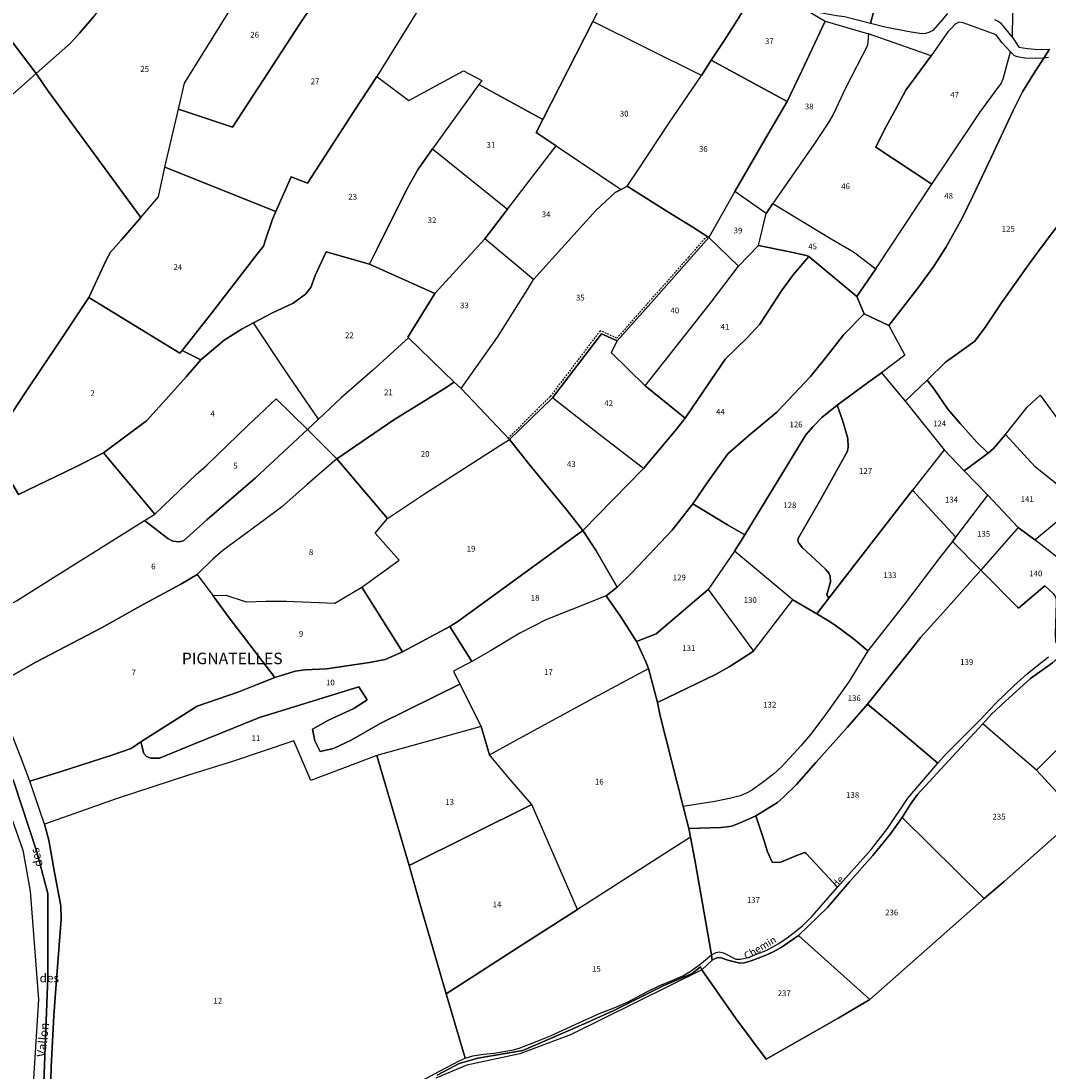
# Model space of a CAD drawing. Units: metres. Extents: x 1030542 to 1040825, y 6335779 to 6352073.
# Drawn here: x 1035553 to 1035910, y 6337614 to 6337978 of the extents above; entities that cross this region are included whole.
import ezdxf
from ezdxf.enums import TextEntityAlignment as Align

# ---------------------------------------------------------------- set-up
doc = ezdxf.new("R2010")
doc.units = ezdxf.units.M
doc.linetypes.add('TOPO1', pattern=[1, 0.6, -0.4])
for name, color, linetype in [('ig_cad_detail_lineaire', 252, 'TOPO1'), ('ig_cad_divers_texte', 8, 'CONTINUOUS'), ('ig_cad_hydro', 140, 'CONTINUOUS'), ('ig_cad_lieudit', 7, 'ByLayer'), ('ig_cad_lieudit_texte', 210, 'CONTINUOUS'), ('ig_cad_nom_voie', 8, 'CONTINUOUS'), ('ig_cad_parcel', 3, 'CONTINUOUS'), ('ig_cad_parcel_num', 3, 'CONTINUOUS')]:
    doc.layers.add(name, color=color, linetype=linetype)
doc.styles.add('Times New Roman', font='times.ttf')

msp = doc.modelspace()

# ---------------------------------------------------------------- linework, layer by layer
at = {"layer": 'ig_cad_detail_lineaire'}
msp.add_lwpolyline([(1035791.28, 6337903.84), (1035784.9, 6337896.57), (1035760.06, 6337868.5), (1035754.22, 6337871.05), (1035736.91, 6337848.22), (1035733.25, 6337844.69), (1035722.38, 6337833.77)], dxfattribs=at)
at = {"layer": 'ig_cad_hydro'}
for points in [[(1035530.09, 6337935.04), (1035558.58, 6337960.27), (1035542.22, 6337981.75)], [(1035542.22, 6337981.75), (1035558.58, 6337960.27), (1035565.56, 6337966.35), (1035570.55, 6337970.75), (1035573.6, 6337974.29), (1035578.47, 6337979.87)], [(1035561.34, 6337610.32), (1035562.69, 6337646.84), (1035562.72, 6337675.86), (1035558.82, 6337690.39), (1035550.76, 6337714.97), (1035540.03, 6337738.56), (1035516.68, 6337784.72), (1035495.87, 6337814.56), (1035470.46, 6337849.81), (1035462.37, 6337861.81), (1035451.88, 6337880.26), (1035422.69, 6337869.52), (1035297.62, 6337866.71), (1035208.5, 6337845.89), (1035164.15, 6337856.15), (1035151.24, 6337864), (1035092.36, 6337906.36), (1034996.03, 6337977.18)], [(1035563.52, 6337602.53), (1035563.85, 6337615.75), (1035564.7, 6337633.43), (1035565.48, 6337642.98), (1035566.23, 6337653.41), (1035567.24, 6337666.93), (1035567.2, 6337671.58), (1035565, 6337683.21), (1035562.97, 6337694.38), (1035561.51, 6337699.94), (1035556.4, 6337714.83), (1035553.42, 6337722.81), (1035549.73, 6337732.28)], [(1035550.76, 6337714.97), (1035558.82, 6337690.39), (1035562.72, 6337675.86), (1035562.69, 6337646.84), (1035561.34, 6337610.32)], [(1035550.14, 6337701.83), (1035554.05, 6337690.91), (1035556.52, 6337676.68), (1035559.48, 6337639.07), (1035556.69, 6337595.25)]]:
    msp.add_lwpolyline(points, dxfattribs=at)
at = {"layer": 'ig_cad_lieudit'}
for points in [[(1035697.71, 6337612.87), (1035705.32, 6337616.94), (1035711.86, 6337618.83), (1035727.41, 6337621.42), (1035746.64, 6337629.8), (1035758.75, 6337635.21), (1035776.14, 6337643.85), (1035786.12, 6337648.11), (1035789.09, 6337650.45), (1035789.57, 6337649.46), (1035793.06, 6337652.72), (1035792.85, 6337654.6), (1035787.12, 6337687.56), (1035785.64, 6337695.44), (1035785.01, 6337698.46), (1035783.01, 6337706.1), (1035775.07, 6337737.45), (1035774.08, 6337742.12), (1035771, 6337753.95), (1035770.13, 6337756.25), (1035766.82, 6337763.28), (1035761.37, 6337771.86), (1035756.34, 6337779.1), (1035760.16, 6337782.07), (1035752.73, 6337794.9), (1035748.21, 6337801.81), (1035742.85, 6337808.74), (1035729.97, 6337824.36), (1035722.81, 6337833.32), (1035706.02, 6337851.04), (1035703.64, 6337853.22), (1035687.72, 6337868.57), (1035687.55, 6337868.87), (1035696.88, 6337883.92), (1035674.24, 6337894.19), (1035659.21, 6337898.41), (1035655.45, 6337890.18), (1035653.94, 6337886.04), (1035652.05, 6337883.76), (1035647.79, 6337880.65), (1035640.63, 6337877.25), (1035634.06, 6337873.74), (1035630.1, 6337871.73), (1035623.82, 6337867.76), (1035615.78, 6337860.93), (1035609.25, 6337864.23), (1035608.5, 6337863.29), (1035597.13, 6337870.16), (1035576.84, 6337882.58), (1035582.88, 6337895.55), (1035584.36, 6337898.33), (1035588.05, 6337902.46), (1035594.94, 6337910.32), (1035562.58, 6337954.44), (1035558.58, 6337960.27), (1035542.22, 6337981.75)], [(1035542.22, 6337981.75), (1035558.58, 6337960.27), (1035562.58, 6337954.44), (1035594.94, 6337910.32), (1035588.05, 6337902.46), (1035584.36, 6337898.33), (1035582.88, 6337895.55), (1035576.84, 6337882.58), (1035597.13, 6337870.16), (1035608.5, 6337863.29), (1035609.25, 6337864.23), (1035615.78, 6337860.93), (1035623.82, 6337867.76), (1035630.1, 6337871.73), (1035634.06, 6337873.74), (1035640.63, 6337877.25), (1035647.79, 6337880.65), (1035652.05, 6337883.76), (1035653.94, 6337886.04), (1035655.45, 6337890.18), (1035659.21, 6337898.41), (1035674.24, 6337894.19), (1035696.88, 6337883.92), (1035687.55, 6337868.87), (1035687.72, 6337868.57), (1035703.64, 6337853.22), (1035706.02, 6337851.04), (1035722.81, 6337833.32), (1035729.97, 6337824.36), (1035742.85, 6337808.74), (1035748.21, 6337801.81), (1035752.73, 6337794.9), (1035760.16, 6337782.07), (1035765.21, 6337787.05), (1035779.27, 6337801.92), (1035786.44, 6337811.04), (1035791.65, 6337818.64), (1035798.5, 6337828.4), (1035805.85, 6337834.77), (1035815.49, 6337842.79), (1035823.5, 6337851.3), (1035827.2, 6337855.19), (1035832.52, 6337861.79), (1035838.79, 6337869.79), (1035845.84, 6337876.94), (1035854.36, 6337872.92), (1035864.49, 6337885.82), (1035869.78, 6337893.12), (1035874.18, 6337899.96), (1035879.84, 6337910.14), (1035883.55, 6337917.75), (1035890.01, 6337931.31), (1035897.5, 6337947.38), (1035900.7, 6337953.9), (1035905.24, 6337961.19), (1035908.17, 6337965.62), (1035910.14, 6337968.75)], [(1035561.34, 6337610.32), (1035562.69, 6337646.84), (1035562.72, 6337675.86), (1035558.82, 6337690.39), (1035550.76, 6337714.97), (1035540.03, 6337738.56), (1035516.68, 6337784.72), (1035495.87, 6337814.56), (1035470.46, 6337849.81), (1035462.37, 6337861.81), (1035451.88, 6337880.26), (1035422.69, 6337869.52), (1035297.62, 6337866.71), (1035208.5, 6337845.89), (1035164.15, 6337856.15), (1035151.24, 6337864), (1035092.36, 6337906.36), (1034996.03, 6337977.18)], [(1035910.14, 6337968.75), (1035908.17, 6337965.62), (1035905.24, 6337961.19), (1035900.7, 6337953.9), (1035897.5, 6337947.38), (1035890.01, 6337931.31), (1035883.55, 6337917.75), (1035879.84, 6337910.14), (1035874.18, 6337899.96), (1035869.78, 6337893.12), (1035864.49, 6337885.82), (1035854.36, 6337872.92), (1035845.84, 6337876.94), (1035838.79, 6337869.79), (1035832.52, 6337861.79), (1035827.2, 6337855.19), (1035823.5, 6337851.3), (1035815.49, 6337842.79), (1035805.85, 6337834.77), (1035798.5, 6337828.4), (1035791.65, 6337818.64), (1035786.44, 6337811.04), (1035779.27, 6337801.92), (1035765.21, 6337787.05), (1035760.16, 6337782.07), (1035756.34, 6337779.1), (1035761.37, 6337771.86), (1035766.82, 6337763.28), (1035770.13, 6337756.25), (1035771, 6337753.95), (1035774.08, 6337742.12), (1035775.07, 6337737.45), (1035783.01, 6337706.1), (1035785.01, 6337698.46), (1035785.64, 6337695.44), (1035787.12, 6337687.56), (1035792.85, 6337654.6), (1035793.06, 6337652.72), (1035793.9, 6337653.23), (1035795.06, 6337653.72), (1035796.23, 6337653.63), (1035798.56, 6337652.73), (1035802.71, 6337651.73), (1035804.14, 6337651.8), (1035806.58, 6337652.51), (1035811.51, 6337654.39), (1035814.31, 6337655.66), (1035816.99, 6337657.19), (1035823.09, 6337661.33), (1035833.07, 6337671.07), (1035840.59, 6337679.8), (1035848.82, 6337689.02), (1035854.96, 6337696.54), (1035859, 6337702.27), (1035861.89, 6337706.83), (1035864.18, 6337710.16), (1035876.58, 6337723.54), (1035886.93, 6337734.68), (1035889.98, 6337738.08), (1035894.85, 6337742.62), (1035903.57, 6337750.49), (1035911.17, 6337755.91)], [(1035911.17, 6337755.91), (1035903.57, 6337750.49), (1035894.85, 6337742.62), (1035889.98, 6337738.08), (1035886.93, 6337734.68), (1035876.58, 6337723.54), (1035864.18, 6337710.16), (1035861.89, 6337706.83), (1035859, 6337702.27), (1035854.96, 6337696.54), (1035848.82, 6337689.02), (1035840.59, 6337679.8), (1035833.07, 6337671.07), (1035823.09, 6337661.33), (1035816.99, 6337657.19), (1035814.31, 6337655.66), (1035811.51, 6337654.39), (1035806.58, 6337652.51), (1035804.14, 6337651.8), (1035802.71, 6337651.73), (1035798.56, 6337652.73), (1035796.23, 6337653.63), (1035795.06, 6337653.72), (1035793.9, 6337653.23), (1035793.06, 6337652.72), (1035789.57, 6337649.46), (1035801.35, 6337632.51), (1035811.83, 6337618.44), (1035837.01, 6337632.72), (1035847.78, 6337639.13), (1035887.44, 6337674.1), (1035894.37, 6337680.04), (1035905.56, 6337689.98), (1035914.61, 6337698.02)], [(1035550.76, 6337714.97), (1035558.82, 6337690.39), (1035562.72, 6337675.86), (1035562.69, 6337646.84), (1035561.34, 6337610.32)], [(1035914.61, 6337698.02), (1035905.56, 6337689.98), (1035894.37, 6337680.04), (1035887.44, 6337674.1), (1035847.78, 6337639.13), (1035837.01, 6337632.72), (1035811.83, 6337618.44), (1035801.35, 6337632.51), (1035789.57, 6337649.46), (1035789.09, 6337650.45), (1035786.12, 6337648.11), (1035776.14, 6337643.85), (1035758.75, 6337635.21), (1035746.64, 6337629.8), (1035727.41, 6337621.42), (1035711.86, 6337618.83), (1035705.32, 6337616.94), (1035697.71, 6337612.87)]]:
    msp.add_lwpolyline(points, dxfattribs=at)
at = {"layer": 'ig_cad_parcel'}
for points in [[(1035868.39, 6338032.68), (1035868.33, 6338031.49), (1035858.82, 6338031.47), (1035856.91, 6338020.18), (1035855.24, 6338008.99), (1035853.5, 6337999.9), (1035849.02, 6337981.51), (1035847.96, 6337977.55), (1035839, 6337979.87), (1035836.24, 6337980.25), (1035827.36, 6337981.84), (1035828.12, 6337987.51), (1035829.93, 6338006.6), (1035832.03, 6338025.48), (1035832.14, 6338030.48), (1035831.76, 6338045.48), (1035831.53, 6338054.91), (1035831.79, 6338057.45), (1035832.23, 6338060.98), (1035834.01, 6338072.4), (1035837.42, 6338082.53), (1035866.98, 6338074.36), (1035867.85, 6338074.21), (1035867.74, 6338071.17)], [(1035558.58, 6337960.27), (1035562.58, 6337954.44), (1035594.94, 6337910.32), (1035601.05, 6337917.49), (1035603.25, 6337927.83), (1035608.02, 6337947.95), (1035610.02, 6337956.87), (1035626.21, 6337982.9), (1035633.74, 6337995.09), (1035627.32, 6337993.59), (1035617.01, 6338000.42), (1035613.5, 6338003.37), (1035611.32, 6338005.99), (1035604.6, 6338013.94), (1035587.6, 6337992.24), (1035578.47, 6337979.87), (1035573.6, 6337974.29), (1035570.55, 6337970.75), (1035565.56, 6337966.35)], [(1035676.77, 6337959.23), (1035668.85, 6337947.13), (1035652.69, 6337922.22), (1035647.05, 6337924.4), (1035641.76, 6337912.46), (1035603.25, 6337927.83), (1035608.02, 6337947.95), (1035626.71, 6337941.68), (1035639.14, 6337960.61), (1035650.13, 6337977.53), (1035662.26, 6337995.66), (1035668.04, 6338004.73), (1035680.35, 6338011.49), (1035686.74, 6338004.44), (1035687.69, 6338005.22), (1035701.09, 6337998.58), (1035692.64, 6337984.76)], [(1035712.12, 6337956.44), (1035734.35, 6337944.32), (1035751.73, 6337978.27), (1035765.44, 6338005.11), (1035768.19, 6338013.84), (1035744.97, 6338010.45), (1035743.44, 6338013.36), (1035735.17, 6338010.44), (1035723.85, 6338000.66), (1035720.82, 6337998.05), (1035713.61, 6337990.48), (1035710.24, 6337994.07), (1035701.09, 6337998.58), (1035692.64, 6337984.76), (1035676.77, 6337959.23), (1035687.85, 6337950.89), (1035706.84, 6337961.17), (1035713.22, 6337957.84)], [(1035608.02, 6337947.95), (1035610.02, 6337956.87), (1035626.21, 6337982.9), (1035633.74, 6337995.09), (1035657.62, 6338000.74), (1035663.07, 6338002.27), (1035668.04, 6338004.73), (1035662.26, 6337995.66), (1035650.13, 6337977.53), (1035639.14, 6337960.61), (1035626.71, 6337941.68)], [(1035792.75, 6337964.88), (1035789.37, 6337959.58), (1035751.73, 6337978.27), (1035765.44, 6338005.11), (1035780.63, 6337998.48), (1035798.32, 6337992.69), (1035806.72, 6337991.31), (1035806.09, 6337986.77), (1035805, 6337983.96), (1035801.03, 6337977.65), (1035796.87, 6337971.14)], [(1035819.12, 6337950.58), (1035792.75, 6337964.88), (1035796.87, 6337971.14), (1035801.03, 6337977.65), (1035805, 6337983.96), (1035806.09, 6337986.77), (1035806.72, 6337991.31), (1035827.18, 6337981.42), (1035832.29, 6337978.37), (1035824.15, 6337961.23)], [(1035763.62, 6337921.14), (1035767.46, 6337926.82), (1035778.21, 6337943.2), (1035789.37, 6337959.58), (1035751.73, 6337978.27), (1035734.35, 6337944.32), (1035732, 6337939.75), (1035738.94, 6337935.19), (1035761.54, 6337920.03)], [(1035819.12, 6337950.58), (1035824.15, 6337961.23), (1035832.29, 6337978.37), (1035847.29, 6337974.05), (1035846.94, 6337969.99), (1035839.51, 6337955.35), (1035835.08, 6337946.04), (1035833.18, 6337942.87), (1035828.33, 6337935.59), (1035814.19, 6337915.23), (1035811.87, 6337911.76), (1035800.93, 6337919.32), (1035812.4, 6337939.14)], [(1035869.34, 6337921.88), (1035875.24, 6337930.66), (1035885.89, 6337946.74), (1035892.26, 6337955.45), (1035893.19, 6337956.61), (1035894.08, 6337958.46), (1035896.56, 6337967.73), (1035893.62, 6337971), (1035891.66, 6337973.7), (1035880.18, 6337977.81), (1035878.75, 6337978.11), (1035877.41, 6337977.39), (1035875.96, 6337975.92), (1035874.82, 6337974.7), (1035869.08, 6337966.43), (1035860.32, 6337954.45), (1035856.64, 6337947.82), (1035852.75, 6337940.6), (1035849.91, 6337934.73)], [(1035849.83, 6337892.52), (1035869.34, 6337921.88), (1035849.91, 6337934.73), (1035852.75, 6337940.6), (1035856.64, 6337947.82), (1035860.32, 6337954.45), (1035869.08, 6337966.43), (1035847.29, 6337974.05), (1035846.94, 6337969.99), (1035839.51, 6337955.35), (1035835.08, 6337946.04), (1035833.18, 6337942.87), (1035828.33, 6337935.59), (1035814.19, 6337915.23), (1035822.34, 6337910.19), (1035834.43, 6337902.93), (1035842.09, 6337898.36)], [(1035845.84, 6337876.94), (1035843.29, 6337882.87), (1035849.83, 6337892.52), (1035869.34, 6337921.88), (1035875.24, 6337930.66), (1035885.89, 6337946.74), (1035892.26, 6337955.45), (1035893.19, 6337956.61), (1035894.08, 6337958.46), (1035896.56, 6337967.73), (1035897.84, 6337966.54), (1035898.85, 6337966.18), (1035901.59, 6337965.69), (1035908.17, 6337965.62), (1035905.24, 6337961.19), (1035900.7, 6337953.9), (1035897.5, 6337947.38), (1035890.01, 6337931.31), (1035883.55, 6337917.75), (1035879.84, 6337910.14), (1035874.18, 6337899.96), (1035869.78, 6337893.12), (1035864.49, 6337885.82), (1035854.36, 6337872.92)], [(1035819.12, 6337950.58), (1035812.4, 6337939.14), (1035800.93, 6337919.32), (1035791.98, 6337903.4), (1035786.38, 6337906.93), (1035777.68, 6337912.3), (1035763.62, 6337921.14), (1035767.46, 6337926.82), (1035778.21, 6337943.2), (1035789.37, 6337959.58), (1035792.75, 6337964.88)], [(1035712.12, 6337956.44), (1035696.07, 6337934.19), (1035691.13, 6337927.03), (1035687.1, 6337919.9), (1035676.87, 6337899.43), (1035674.24, 6337894.19), (1035659.21, 6337898.41), (1035655.45, 6337890.18), (1035653.94, 6337886.04), (1035652.05, 6337883.76), (1035647.79, 6337880.65), (1035640.63, 6337877.25), (1035634.06, 6337873.74), (1035630.1, 6337871.73), (1035623.82, 6337867.76), (1035615.78, 6337860.93), (1035609.25, 6337864.23), (1035619.51, 6337877.29), (1035635.21, 6337897.52), (1035637.47, 6337900.42), (1035638.26, 6337902.89), (1035640.45, 6337909.43), (1035641.76, 6337912.46), (1035647.05, 6337924.4), (1035652.69, 6337922.22), (1035668.85, 6337947.13), (1035676.77, 6337959.23), (1035687.85, 6337950.89), (1035706.84, 6337961.17), (1035713.22, 6337957.84)], [(1035712.12, 6337956.44), (1035696.07, 6337934.19), (1035722.16, 6337913.23), (1035738.94, 6337935.19), (1035732, 6337939.75), (1035734.35, 6337944.32)], [(1035674.24, 6337894.19), (1035676.87, 6337899.43), (1035687.1, 6337919.9), (1035691.13, 6337927.03), (1035696.07, 6337934.19), (1035722.16, 6337913.23), (1035714.28, 6337902.91), (1035710.66, 6337899.05), (1035696.88, 6337883.92)], [(1035761.54, 6337920.03), (1035759.46, 6337918.97), (1035752.79, 6337912.74), (1035731.18, 6337888.81), (1035714.28, 6337902.91), (1035722.16, 6337913.23), (1035738.94, 6337935.19)], [(1035641.76, 6337912.46), (1035640.45, 6337909.43), (1035638.26, 6337902.89), (1035637.47, 6337900.42), (1035635.21, 6337897.52), (1035619.51, 6337877.29), (1035609.25, 6337864.23), (1035608.5, 6337863.29), (1035597.13, 6337870.16), (1035576.84, 6337882.58), (1035582.88, 6337895.55), (1035584.36, 6337898.33), (1035588.05, 6337902.46), (1035594.94, 6337910.32), (1035601.05, 6337917.49), (1035603.25, 6337927.83)], [(1035763.62, 6337921.14), (1035777.68, 6337912.3), (1035786.38, 6337906.93), (1035791.98, 6337903.4), (1035772.87, 6337881.8), (1035760.13, 6337867.57), (1035754.66, 6337870.02), (1035737.71, 6337847.76), (1035722.81, 6337833.32), (1035706.02, 6337851.04), (1035718.69, 6337868.85), (1035729.23, 6337885.67), (1035731.18, 6337888.81), (1035752.79, 6337912.74), (1035759.46, 6337918.97), (1035761.54, 6337920.03)], [(1035800.93, 6337919.32), (1035791.98, 6337903.4), (1035802.27, 6337893.49), (1035809.16, 6337900.63), (1035811.87, 6337911.76)], [(1035843.29, 6337882.87), (1035826.65, 6337896.78), (1035825.84, 6337897.11), (1035819.47, 6337898.49), (1035809.16, 6337900.63), (1035811.87, 6337911.76), (1035814.19, 6337915.23), (1035822.34, 6337910.19), (1035834.43, 6337902.93), (1035842.09, 6337898.36), (1035849.83, 6337892.52)], [(1035706.02, 6337851.04), (1035718.69, 6337868.85), (1035729.23, 6337885.67), (1035731.18, 6337888.81), (1035714.28, 6337902.91), (1035710.66, 6337899.05), (1035696.88, 6337883.92), (1035687.55, 6337868.87), (1035687.72, 6337868.57), (1035703.64, 6337853.22)], [(1035791.98, 6337903.4), (1035772.87, 6337881.8), (1035760.13, 6337867.57), (1035758.12, 6337863.52), (1035769.86, 6337851.94), (1035792.4, 6337880.52), (1035802.27, 6337893.49)], [(1035634.06, 6337873.74), (1035640.63, 6337877.25), (1035647.79, 6337880.65), (1035652.05, 6337883.76), (1035653.94, 6337886.04), (1035655.45, 6337890.18), (1035659.21, 6337898.41), (1035674.24, 6337894.19), (1035696.88, 6337883.92), (1035687.55, 6337868.87), (1035687.72, 6337868.57), (1035675.29, 6337857.3), (1035664.47, 6337847.74), (1035656.6, 6337840.37), (1035644.81, 6337857.63)], [(1035826.65, 6337896.78), (1035821.17, 6337890.4), (1035817.19, 6337884.85), (1035809.66, 6337873.37), (1035805.14, 6337868.48), (1035797.68, 6337861.28), (1035792.78, 6337854.08), (1035783.79, 6337840.71), (1035769.86, 6337851.94), (1035792.4, 6337880.52), (1035802.27, 6337893.49), (1035809.16, 6337900.63), (1035819.47, 6337898.49), (1035825.84, 6337897.11)], [(1035845.84, 6337876.94), (1035838.79, 6337869.79), (1035832.52, 6337861.79), (1035827.2, 6337855.19), (1035823.5, 6337851.3), (1035815.49, 6337842.79), (1035805.85, 6337834.77), (1035798.5, 6337828.4), (1035791.65, 6337818.64), (1035786.44, 6337811.04), (1035779.27, 6337801.92), (1035765.21, 6337787.05), (1035760.16, 6337782.07), (1035752.73, 6337794.9), (1035748.21, 6337801.81), (1035769.27, 6337823.32), (1035780.12, 6337836.24), (1035783.79, 6337840.71), (1035792.78, 6337854.08), (1035797.68, 6337861.28), (1035805.14, 6337868.48), (1035809.66, 6337873.37), (1035817.19, 6337884.85), (1035821.17, 6337890.4), (1035826.65, 6337896.78), (1035843.29, 6337882.87)], [(1035615.78, 6337860.93), (1035609.25, 6337864.23), (1035608.5, 6337863.29), (1035597.13, 6337870.16), (1035576.84, 6337882.58), (1035566.78, 6337867.44), (1035555.06, 6337849.84), (1035542.51, 6337830.97), (1035552.47, 6337814.31), (1035572.16, 6337823.69), (1035581.97, 6337828.74), (1035595.2, 6337838.56), (1035596.86, 6337839.86), (1035604.64, 6337848.38), (1035610.64, 6337855.1)], [(1035786.44, 6337811.04), (1035791.65, 6337818.64), (1035798.5, 6337828.4), (1035805.85, 6337834.77), (1035815.49, 6337842.79), (1035823.5, 6337851.3), (1035827.2, 6337855.19), (1035832.52, 6337861.79), (1035838.79, 6337869.79), (1035845.84, 6337876.94), (1035854.36, 6337872.92), (1035859.89, 6337862.53), (1035851.78, 6337856.45), (1035847.02, 6337852.99), (1035836.43, 6337845.21), (1035831.1, 6337840.96), (1035828.13, 6337837.86), (1035825.54, 6337834.95), (1035804.41, 6337800.24), (1035798.44, 6337803.74)], [(1035634.06, 6337873.74), (1035630.1, 6337871.73), (1035623.82, 6337867.76), (1035615.78, 6337860.93), (1035610.64, 6337855.1), (1035604.64, 6337848.38), (1035596.86, 6337839.86), (1035595.2, 6337838.56), (1035581.97, 6337828.74), (1035599.77, 6337807.47), (1035614.17, 6337821.18), (1035617.8, 6337824.41), (1035632.05, 6337838.24), (1035641.91, 6337847.48), (1035652.79, 6337836.81), (1035656.6, 6337840.37), (1035644.81, 6337857.63)], [(1035652.79, 6337836.81), (1035662.9, 6337826.62), (1035682.63, 6337840.13), (1035699.86, 6337850.74), (1035703.64, 6337853.22), (1035687.72, 6337868.57), (1035675.29, 6337857.3), (1035664.47, 6337847.74), (1035656.6, 6337840.37)], [(1035783.79, 6337840.71), (1035780.12, 6337836.24), (1035769.27, 6337823.32), (1035753.82, 6337835.15), (1035737.71, 6337847.76), (1035754.66, 6337870.02), (1035760.13, 6337867.57), (1035758.12, 6337863.52), (1035769.86, 6337851.94)], [(1035851.78, 6337856.45), (1035860, 6337846.59), (1035873.53, 6337829.76), (1035862.6, 6337815.77), (1035833.61, 6337778.34), (1035832.83, 6337779.44), (1035834.14, 6337783.97), (1035834.02, 6337785.97), (1035833.62, 6337786.99), (1035832.58, 6337788.27), (1035830.61, 6337790.05), (1035824.28, 6337795.9), (1035823.09, 6337797.57), (1035822.85, 6337798.47), (1035823.09, 6337799.24), (1035831.04, 6337813.09), (1035840, 6337829.28), (1035840.31, 6337830.71), (1035840.1, 6337833.67), (1035838.29, 6337840.02), (1035836.43, 6337845.21), (1035847.02, 6337852.99)], [(1035867.62, 6337853.89), (1035860, 6337846.59), (1035873.53, 6337829.76), (1035880.5, 6337822.5), (1035888.85, 6337828.64), (1035884.88, 6337832.43), (1035879.17, 6337838.86), (1035874.89, 6337843.85), (1035870.07, 6337850.75)], [(1035680.48, 6337805.96), (1035693.31, 6337814.44), (1035719.44, 6337831.21), (1035722.81, 6337833.32), (1035706.02, 6337851.04), (1035703.64, 6337853.22), (1035699.86, 6337850.74), (1035682.63, 6337840.13), (1035662.9, 6337826.62)], [(1035596.15, 6337805.27), (1035599.77, 6337807.47), (1035614.17, 6337821.18), (1035617.8, 6337824.41), (1035632.05, 6337838.24), (1035641.91, 6337847.48), (1035652.79, 6337836.81), (1035634.64, 6337819.98), (1035617.83, 6337805.45), (1035609.69, 6337798.23), (1035608.15, 6337797.9), (1035606.03, 6337798.08), (1035604.26, 6337799)], [(1035748.21, 6337801.81), (1035769.27, 6337823.32), (1035753.82, 6337835.15), (1035737.71, 6337847.76), (1035722.81, 6337833.32), (1035729.97, 6337824.36), (1035742.85, 6337808.74)], [(1035894.87, 6337835.06), (1035902.3, 6337844.56), (1035906.91, 6337848.71), (1035912.86, 6337840.46), (1035929.03, 6337818.03), (1035920.63, 6337811.44), (1035918.12, 6337813.5), (1035905.17, 6337823.89)], [(1035800.87, 6337794.59), (1035804.41, 6337800.24), (1035825.54, 6337834.95), (1035828.13, 6337837.86), (1035831.1, 6337840.96), (1035836.43, 6337845.21), (1035838.29, 6337840.02), (1035840.1, 6337833.67), (1035840.31, 6337830.71), (1035840, 6337829.28), (1035831.04, 6337813.09), (1035823.09, 6337799.24), (1035822.85, 6337798.47), (1035823.09, 6337797.57), (1035824.28, 6337795.9), (1035830.61, 6337790.05), (1035832.58, 6337788.27), (1035833.62, 6337786.99), (1035834.02, 6337785.97), (1035834.14, 6337783.97), (1035832.83, 6337779.44), (1035833.61, 6337778.34), (1035829.46, 6337772.84), (1035821.12, 6337777.76)], [(1035596.15, 6337805.27), (1035604.26, 6337799), (1035606.03, 6337798.08), (1035608.15, 6337797.9), (1035609.69, 6337798.23), (1035617.83, 6337805.45), (1035634.64, 6337819.98), (1035652.79, 6337836.81), (1035662.9, 6337826.62), (1035652.59, 6337817.74), (1035643.67, 6337809.87), (1035637.78, 6337805.48), (1035623.35, 6337794.81), (1035619.88, 6337791.87), (1035614.44, 6337786.57), (1035608.85, 6337783.14), (1035595.7, 6337776.1), (1035581.24, 6337768), (1035558.46, 6337756.07), (1035542.87, 6337747.32), (1035535.62, 6337762.01), (1035532.83, 6337767.04), (1035551.84, 6337777.33), (1035564.64, 6337785.52)], [(1035702.15, 6337768.44), (1035685.64, 6337759.65), (1035671.57, 6337782.17), (1035684.52, 6337791.49), (1035676.19, 6337800.88), (1035680.48, 6337805.96), (1035693.31, 6337814.44), (1035719.44, 6337831.21), (1035722.81, 6337833.32), (1035729.97, 6337824.36), (1035742.85, 6337808.74), (1035748.21, 6337801.81), (1035729.54, 6337788.11), (1035704.83, 6337770.16)], [(1035888.85, 6337828.64), (1035880.5, 6337822.5), (1035888.69, 6337813.97), (1035899.26, 6337802.86), (1035905.05, 6337798.51), (1035920.63, 6337811.44), (1035918.12, 6337813.5), (1035905.17, 6337823.89), (1035894.87, 6337835.06), (1035890.67, 6337830.24)], [(1035542.51, 6337830.97), (1035505.5, 6337808.72), (1035508.11, 6337805), (1035512.1, 6337799.93), (1035517.18, 6337794.21), (1035520.09, 6337790.6), (1035524.55, 6337783.9), (1035528.4, 6337775.56), (1035532.83, 6337767.04), (1035551.84, 6337777.33), (1035564.64, 6337785.52), (1035596.15, 6337805.27), (1035599.77, 6337807.47), (1035581.97, 6337828.74), (1035572.16, 6337823.69), (1035552.47, 6337814.31)], [(1035873.53, 6337829.76), (1035862.6, 6337815.77), (1035877.6, 6337799.47), (1035888.69, 6337813.97), (1035880.5, 6337822.5)], [(1035662.9, 6337826.62), (1035652.59, 6337817.74), (1035643.67, 6337809.87), (1035637.78, 6337805.48), (1035623.35, 6337794.81), (1035619.88, 6337791.87), (1035614.44, 6337786.57), (1035619.87, 6337779.18), (1035624.43, 6337779.31), (1035631.44, 6337776.99), (1035638.24, 6337777.22), (1035645.46, 6337777.27), (1035662.24, 6337776.56), (1035671.57, 6337782.17), (1035684.52, 6337791.49), (1035676.19, 6337800.88), (1035680.48, 6337805.96)], [(1035876.41, 6337798), (1035872.47, 6337792.86), (1035860.11, 6337776.73), (1035847.13, 6337760.01), (1035841.95, 6337764.34), (1035836.17, 6337768.56), (1035834.05, 6337770.08), (1035829.46, 6337772.84), (1035833.61, 6337778.34), (1035862.6, 6337815.77), (1035877.6, 6337799.47)], [(1035886.23, 6337787.96), (1035876.41, 6337798), (1035877.6, 6337799.47), (1035888.69, 6337813.97), (1035899.26, 6337802.86)], [(1035760.16, 6337782.07), (1035765.21, 6337787.05), (1035779.27, 6337801.92), (1035786.44, 6337811.04), (1035798.44, 6337803.74), (1035804.41, 6337800.24), (1035800.87, 6337794.59), (1035791.7, 6337781.28), (1035773.65, 6337765.88), (1035766.82, 6337763.28), (1035761.37, 6337771.86), (1035756.34, 6337779.1)], [(1035899.26, 6337802.86), (1035886.23, 6337787.96), (1035899.38, 6337774.86), (1035908.5, 6337782.55), (1035911.42, 6337779.9), (1035912.09, 6337778.88), (1035912.36, 6337778.11), (1035912.45, 6337776.71), (1035912.07, 6337765.99), (1035912.23, 6337763.36), (1035912.83, 6337761.68), (1035913.26, 6337760.91), (1035915.29, 6337763.13), (1035916.96, 6337765.5), (1035918.94, 6337770.22), (1035922.67, 6337781.7), (1035923.92, 6337783.91), (1035905.05, 6337798.51)], [(1035709.72, 6337756.35), (1035702.15, 6337768.44), (1035704.83, 6337770.16), (1035729.54, 6337788.11), (1035748.21, 6337801.81), (1035752.73, 6337794.9), (1035760.16, 6337782.07), (1035756.34, 6337779.1), (1035744.48, 6337774.4), (1035735.44, 6337770.85), (1035726.41, 6337766.14), (1035716.17, 6337760.04)], [(1035876.41, 6337798), (1035872.47, 6337792.86), (1035860.11, 6337776.73), (1035847.13, 6337760.01), (1035840.52, 6337749.34), (1035832.14, 6337737.65), (1035827.25, 6337731.08), (1035823.99, 6337727.18), (1035817.3, 6337719.96), (1035814.34, 6337717.27), (1035810.92, 6337714.57), (1035807.09, 6337711.78), (1035805.48, 6337710.9), (1035802.78, 6337709.8), (1035799.06, 6337708.78), (1035794.05, 6337707.84), (1035783.01, 6337706.1), (1035785.01, 6337698.46), (1035796.1, 6337698.74), (1035798.28, 6337698.96), (1035799.9, 6337699.29), (1035803.64, 6337700.71), (1035808.2, 6337702.87), (1035815.76, 6337707.47), (1035817.87, 6337709.28), (1035822.31, 6337713.68), (1035829.1, 6337721.26), (1035839.89, 6337733.45), (1035846.92, 6337741.56), (1035862.58, 6337761.12), (1035865.49, 6337764.76), (1035872.14, 6337772.14), (1035886.23, 6337787.96)], [(1035800.87, 6337794.59), (1035791.7, 6337781.28), (1035807.4, 6337759.93), (1035821.12, 6337777.76)], [(1035905.55, 6337718.6), (1035898.18, 6337725.02), (1035886.93, 6337734.68), (1035889.98, 6337738.08), (1035894.85, 6337742.62), (1035903.57, 6337750.49), (1035911.17, 6337755.91), (1035914.19, 6337758.56), (1035917.67, 6337762.78), (1035919.67, 6337765.67), (1035922.3, 6337772.11), (1035923.81, 6337777.39), (1035924.75, 6337780.95), (1035925.79, 6337783.07), (1035927.66, 6337785.25), (1035929.59, 6337786.81), (1035932.73, 6337788.29), (1035950.59, 6337770.39), (1035960.91, 6337759.78), (1035944.63, 6337750.27), (1035930.39, 6337742.03), (1035926.87, 6337739.6), (1035924.32, 6337737.5)], [(1035594.92, 6337728.43), (1035591.57, 6337726.18), (1035584.53, 6337723.7), (1035567.26, 6337718.14), (1035556.4, 6337714.83), (1035553.42, 6337722.81), (1035549.73, 6337732.28), (1035546.45, 6337740.43), (1035542.87, 6337747.32), (1035558.46, 6337756.07), (1035581.24, 6337768), (1035595.7, 6337776.1), (1035608.85, 6337783.14), (1035614.44, 6337786.57), (1035619.87, 6337779.18), (1035625.59, 6337771.54), (1035641.35, 6337750.76), (1035635.26, 6337748.38), (1035628.96, 6337745.79), (1035614.47, 6337740.89)], [(1035685.64, 6337759.65), (1035679.69, 6337757.09), (1035674.21, 6337755.95), (1035659.38, 6337753.83), (1035651.92, 6337753.46), (1035648.45, 6337753.03), (1035641.35, 6337750.76), (1035625.59, 6337771.54), (1035619.87, 6337779.18), (1035624.43, 6337779.31), (1035631.44, 6337776.99), (1035638.24, 6337777.22), (1035645.46, 6337777.27), (1035662.24, 6337776.56), (1035671.57, 6337782.17)], [(1035774.08, 6337742.12), (1035771, 6337753.95), (1035770.13, 6337756.25), (1035766.82, 6337763.28), (1035773.65, 6337765.88), (1035791.7, 6337781.28), (1035807.4, 6337759.93), (1035803.52, 6337757.44), (1035799.03, 6337754.54), (1035794.53, 6337751.9)], [(1035705.56, 6337748.53), (1035712.97, 6337733.83), (1035715.85, 6337723.95), (1035727.42, 6337730.33), (1035752.03, 6337743.71), (1035771, 6337753.95), (1035770.13, 6337756.25), (1035766.82, 6337763.28), (1035761.37, 6337771.86), (1035756.34, 6337779.1), (1035744.48, 6337774.4), (1035735.44, 6337770.85), (1035726.41, 6337766.14), (1035716.17, 6337760.04), (1035709.72, 6337756.35), (1035703.34, 6337752.95)], [(1035847.13, 6337760.01), (1035840.52, 6337749.34), (1035832.14, 6337737.65), (1035827.25, 6337731.08), (1035823.99, 6337727.18), (1035817.3, 6337719.96), (1035814.34, 6337717.27), (1035810.92, 6337714.57), (1035807.09, 6337711.78), (1035805.48, 6337710.9), (1035802.78, 6337709.8), (1035799.06, 6337708.78), (1035794.05, 6337707.84), (1035783.01, 6337706.1), (1035775.07, 6337737.45), (1035774.08, 6337742.12), (1035794.53, 6337751.9), (1035799.03, 6337754.54), (1035803.52, 6337757.44), (1035807.4, 6337759.93), (1035821.12, 6337777.76), (1035829.46, 6337772.84), (1035834.05, 6337770.08), (1035836.17, 6337768.56), (1035841.95, 6337764.34)], [(1035705.56, 6337748.53), (1035677.98, 6337734.79), (1035667.85, 6337729.04), (1035661.75, 6337726.19), (1035657.1, 6337725.16), (1035655.25, 6337728.79), (1035654.43, 6337732.89), (1035660.07, 6337735.95), (1035668.82, 6337740.08), (1035673.43, 6337743.06), (1035670.58, 6337747.54), (1035648.44, 6337740.73), (1035636.05, 6337736.94), (1035613.56, 6337727.75), (1035601.42, 6337722.82), (1035599.57, 6337722.79), (1035598.38, 6337722.81), (1035596.88, 6337723.41), (1035596.01, 6337724.43), (1035594.92, 6337728.43), (1035614.47, 6337740.89), (1035628.96, 6337745.79), (1035635.26, 6337748.38), (1035641.35, 6337750.76), (1035648.45, 6337753.03), (1035651.92, 6337753.46), (1035659.38, 6337753.83), (1035674.21, 6337755.95), (1035679.69, 6337757.09), (1035685.64, 6337759.65), (1035702.15, 6337768.44), (1035709.72, 6337756.35), (1035703.34, 6337752.95)], [(1035905.55, 6337718.6), (1035921.37, 6337701.68), (1035943.54, 6337713.99), (1035959.68, 6337723.08), (1035981.7, 6337735.23), (1035979.67, 6337739.78), (1035960.91, 6337759.78), (1035944.63, 6337750.27), (1035930.39, 6337742.03), (1035926.87, 6337739.6), (1035924.32, 6337737.5)], [(1035783.01, 6337706.1), (1035785.01, 6337698.46), (1035785.64, 6337695.44), (1035771.13, 6337686.12), (1035746.42, 6337670.32), (1035730.53, 6337706.73), (1035722.22, 6337716.29), (1035715.85, 6337723.95), (1035727.42, 6337730.33), (1035752.03, 6337743.71), (1035771, 6337753.95), (1035774.08, 6337742.12), (1035775.07, 6337737.45)], [(1035676.77, 6337723.69), (1035653.84, 6337715.1), (1035647.98, 6337728.81), (1035627.09, 6337721.83), (1035611.15, 6337716.85), (1035586.77, 6337708.79), (1035571.98, 6337703.65), (1035561.51, 6337699.94), (1035556.4, 6337714.83), (1035567.26, 6337718.14), (1035584.53, 6337723.7), (1035591.57, 6337726.18), (1035594.92, 6337728.43), (1035596.01, 6337724.43), (1035596.88, 6337723.41), (1035598.38, 6337722.81), (1035599.57, 6337722.79), (1035601.42, 6337722.82), (1035613.56, 6337727.75), (1035636.05, 6337736.94), (1035648.44, 6337740.73), (1035670.58, 6337747.54), (1035673.43, 6337743.06), (1035668.82, 6337740.08), (1035660.07, 6337735.95), (1035654.43, 6337732.89), (1035655.25, 6337728.79), (1035657.1, 6337725.16), (1035661.75, 6337726.19), (1035667.85, 6337729.04), (1035677.98, 6337734.79), (1035705.56, 6337748.53), (1035712.97, 6337733.83), (1035695.53, 6337728.98)], [(1035846.92, 6337741.56), (1035839.89, 6337733.45), (1035829.1, 6337721.26), (1035822.31, 6337713.68), (1035817.87, 6337709.28), (1035815.76, 6337707.47), (1035808.2, 6337702.87), (1035811.18, 6337694.12), (1035812.26, 6337690.33), (1035813.95, 6337686.8), (1035816.43, 6337686.69), (1035817.18, 6337686.84), (1035822.73, 6337689.16), (1035825.22, 6337690.09), (1035825.76, 6337689.79), (1035836.54, 6337678.08), (1035848.28, 6337691.15), (1035853.88, 6337698.37), (1035860.91, 6337709), (1035871.35, 6337721.14), (1035857.07, 6337733.2)], [(1035676.77, 6337723.69), (1035687.99, 6337685.61), (1035730.53, 6337706.73), (1035722.22, 6337716.29), (1035715.85, 6337723.95), (1035712.97, 6337733.83), (1035695.53, 6337728.98)], [(1035859, 6337702.27), (1035887.44, 6337674.1), (1035894.37, 6337680.04), (1035905.56, 6337689.98), (1035914.61, 6337698.02), (1035921.37, 6337701.68), (1035905.55, 6337718.6), (1035898.18, 6337725.02), (1035886.93, 6337734.68), (1035876.58, 6337723.54), (1035864.18, 6337710.16), (1035861.89, 6337706.83)], [(1035687.99, 6337685.61), (1035691.78, 6337672.12), (1035700.88, 6337641.1), (1035727.22, 6337658.08), (1035746.42, 6337670.32), (1035730.53, 6337706.73)], [(1035808.2, 6337702.87), (1035803.64, 6337700.71), (1035799.9, 6337699.29), (1035798.28, 6337698.96), (1035796.1, 6337698.74), (1035785.01, 6337698.46), (1035785.64, 6337695.44), (1035787.12, 6337687.56), (1035792.85, 6337654.6), (1035794.54, 6337655.48), (1035795.58, 6337655.62), (1035797.01, 6337655.27), (1035801.33, 6337653.07), (1035802.84, 6337653.13), (1035805.67, 6337653.71), (1035808.74, 6337654.94), (1035811.81, 6337656.09), (1035816.18, 6337658.54), (1035819.16, 6337660.55), (1035822.13, 6337662.77), (1035824.54, 6337664.78), (1035827.8, 6337667.98), (1035831.79, 6337672.59), (1035836.54, 6337678.08), (1035825.76, 6337689.79), (1035825.22, 6337690.09), (1035822.73, 6337689.16), (1035817.18, 6337686.84), (1035816.43, 6337686.69), (1035813.95, 6337686.8), (1035812.26, 6337690.33), (1035811.18, 6337694.12)], [(1035823.09, 6337661.33), (1035847.78, 6337639.13), (1035887.44, 6337674.1), (1035859, 6337702.27), (1035854.96, 6337696.54), (1035848.82, 6337689.02), (1035840.59, 6337679.8), (1035833.07, 6337671.07)], [(1035700.88, 6337641.1), (1035707.48, 6337618.73), (1035710.12, 6337619.62), (1035713.81, 6337620.19), (1035717.53, 6337620.5), (1035724.14, 6337621.7), (1035726.51, 6337622.33), (1035732.41, 6337624.69), (1035737.01, 6337626.58), (1035745.61, 6337630.42), (1035754.26, 6337634.35), (1035759.64, 6337636.46), (1035763.96, 6337638.32), (1035770.4, 6337641.81), (1035774.95, 6337644.02), (1035779.45, 6337645.82), (1035782.93, 6337647.29), (1035785.85, 6337649.04), (1035789.4, 6337651.78), (1035792.85, 6337654.6), (1035787.12, 6337687.56), (1035785.64, 6337695.44), (1035771.13, 6337686.12), (1035746.42, 6337670.32), (1035727.22, 6337658.08)], [(1035847.78, 6337639.13), (1035837.01, 6337632.72), (1035811.83, 6337618.44), (1035801.35, 6337632.51), (1035789.57, 6337649.46), (1035793.06, 6337652.72), (1035793.9, 6337653.23), (1035795.06, 6337653.72), (1035796.23, 6337653.63), (1035798.56, 6337652.73), (1035802.71, 6337651.73), (1035804.14, 6337651.8), (1035806.58, 6337652.51), (1035811.51, 6337654.39), (1035814.31, 6337655.66), (1035816.99, 6337657.19), (1035823.09, 6337661.33)]]:
    msp.add_lwpolyline(points, close=True, dxfattribs=at)
for points in [[(1035926.71, 6338063.26), (1035904.92, 6338066.99), (1035898.73, 6338067.9), (1035897.88, 6338062.34), (1035896.42, 6338048.88), (1035894.98, 6338030.59), (1035902.9, 6338030.88), (1035903.55, 6338022.23), (1035903.2, 6338008.36), (1035902.47, 6338000.12), (1035901.64, 6337997.52), (1035898.3, 6337988.08), (1035897.71, 6337985.19), (1035897.24, 6337981.09), (1035897.13, 6337972.98), (1035899.52, 6337969.45), (1035902.47, 6337968.88), (1035906.32, 6337968.59), (1035910.14, 6337968.75)], [(1035874.78, 6337981.1), (1035872.07, 6337977.93), (1035869.58, 6337975.22), (1035868.27, 6337974.44), (1035867.08, 6337974.1), (1035865.89, 6337973.98), (1035862.16, 6337974.6), (1035853.59, 6337976.19), (1035847.96, 6337977.55), (1035849.02, 6337981.51)], [(1035897.24, 6337981.09), (1035897.13, 6337972.98), (1035893.43, 6337977.54), (1035892.3, 6337978.34), (1035891.2, 6337978.88)], [(1035909.74, 6337965.76), (1035908.17, 6337965.62), (1035905.24, 6337961.19), (1035900.7, 6337953.9), (1035897.5, 6337947.38), (1035890.01, 6337931.31), (1035883.55, 6337917.75), (1035879.84, 6337910.14), (1035874.18, 6337899.96), (1035869.78, 6337893.12), (1035864.49, 6337885.82), (1035854.36, 6337872.92), (1035859.89, 6337862.53), (1035851.78, 6337856.45), (1035860, 6337846.59), (1035867.62, 6337853.89), (1035874.03, 6337860.19), (1035876.81, 6337862.11), (1035884.2, 6337867.49), (1035887.91, 6337872.35), (1035893.45, 6337880.73), (1035902.51, 6337893.4), (1035906.88, 6337899.4), (1035914.77, 6337909.84)], [(1035542.51, 6337830.97), (1035555.06, 6337849.84), (1035566.78, 6337867.44), (1035576.84, 6337882.58), (1035582.88, 6337895.55), (1035584.36, 6337898.33), (1035588.05, 6337902.46), (1035594.94, 6337910.32), (1035562.58, 6337954.44), (1035558.58, 6337960.27), (1035530.09, 6337935.04)], [(1035914.77, 6337909.84), (1035906.88, 6337899.4), (1035902.51, 6337893.4), (1035893.45, 6337880.73), (1035887.91, 6337872.35), (1035884.2, 6337867.49), (1035876.81, 6337862.11), (1035874.03, 6337860.19), (1035867.62, 6337853.89), (1035870.07, 6337850.75), (1035874.89, 6337843.85), (1035879.17, 6337838.86), (1035884.88, 6337832.43), (1035888.85, 6337828.64), (1035890.67, 6337830.24), (1035894.87, 6337835.06), (1035902.3, 6337844.56), (1035906.91, 6337848.71), (1035912.86, 6337840.46)], [(1035923.92, 6337783.91), (1035905.05, 6337798.51), (1035920.63, 6337811.44)], [(1035911.42, 6337779.9), (1035908.5, 6337782.55), (1035899.38, 6337774.86), (1035886.23, 6337787.96), (1035872.14, 6337772.14), (1035865.49, 6337764.76), (1035862.58, 6337761.12), (1035846.92, 6337741.56), (1035857.07, 6337733.2), (1035871.35, 6337721.14), (1035874.07, 6337724.04), (1035879.13, 6337729.13), (1035886.12, 6337736.27), (1035891.42, 6337741.81), (1035897.89, 6337748.07), (1035902.34, 6337752.08), (1035905.91, 6337754.96), (1035909.71, 6337757.97)], [(1035692.28, 6337610.95), (1035698.71, 6337614.43), (1035705.31, 6337617.86), (1035707.48, 6337618.73), (1035700.88, 6337641.1), (1035691.78, 6337672.12), (1035687.99, 6337685.61), (1035676.77, 6337723.69), (1035653.84, 6337715.1), (1035647.98, 6337728.81), (1035627.09, 6337721.83), (1035611.15, 6337716.85), (1035586.77, 6337708.79), (1035571.98, 6337703.65), (1035561.51, 6337699.94), (1035562.97, 6337694.38), (1035565, 6337683.21), (1035567.2, 6337671.58), (1035567.24, 6337666.93), (1035566.23, 6337653.41), (1035565.48, 6337642.98), (1035564.7, 6337633.43), (1035563.85, 6337615.75), (1035563.52, 6337602.53)], [(1035550.14, 6337701.83), (1035554.05, 6337690.91), (1035556.52, 6337676.68), (1035559.48, 6337639.07), (1035556.69, 6337595.25)], [(1035932.26, 6337612.73), (1035945.57, 6337620.92), (1035947.01, 6337637.53), (1035949.08, 6337651.72), (1035939.56, 6337664.2), (1035927.82, 6337680.04), (1035914.61, 6337698.02), (1035905.56, 6337689.98), (1035894.37, 6337680.04), (1035887.44, 6337674.1), (1035847.78, 6337639.13), (1035837.01, 6337632.72), (1035811.83, 6337618.44), (1035801.35, 6337632.51), (1035789.57, 6337649.46), (1035744, 6337626.92), (1035738.98, 6337625.04), (1035726.37, 6337620.28), (1035708.01, 6337616.38), (1035697.26, 6337611.89)]]:
    msp.add_lwpolyline(points, dxfattribs=at)

# ---------------------------------------------------------------- texts
at = {"layer": 'ig_cad_divers_texte', "style": 'Times New Roman'}
for s, rotation, p in [('des', 102.8, (1035561.88, 6337685.65)), ('Vallon', 83.7, (1035562.72, 6337618.93))]:
    msp.add_text(s, height=3, rotation=rotation, dxfattribs=at).set_placement(p, align=Align.BOTTOM_LEFT)
msp.add_text('des', height=3, dxfattribs=at).set_placement((1035559.83, 6337644.14), align=Align.BOTTOM_LEFT)
at = {"layer": 'ig_cad_lieudit_texte', "style": 'Times New Roman'}
msp.add_text('PIGNATELLES', height=4, dxfattribs=at).set_placement((1035609.16, 6337754.16), align=Align.BOTTOM_LEFT)
at = {"layer": 'ig_cad_nom_voie', "style": 'Times New Roman'}
for s, rotation, p in [('de', 48.8, (1035836.99, 6337677.14)), ('de', 48.8, (1035836.99, 6337677.14)), ('Chemin', 30.7, (1035805.44, 6337652.22)), ('Chemin', 30.7, (1035805.44, 6337652.22))]:
    msp.add_text(s, height=2.5, rotation=rotation, dxfattribs=at).set_placement(p, align=Align.BOTTOM_LEFT)
at = {"layer": 'ig_cad_parcel_num', "style": 'Times New Roman'}
for s, p in [('26', (1035632.89, 6337972.09)), ('37', (1035811.41, 6337969.84)), ('25', (1035594.76, 6337960.21)), ('27', (1035653.84, 6337955.93)), ('47', (1035875.7, 6337951.24)), ('38', (1035825.24, 6337947.2)), ('30', (1035761.07, 6337944.71)), ('31', (1035714.83, 6337933.86)), ('36', (1035788.51, 6337932.47)), ('46', (1035837.87, 6337919.52)), ('23', (1035666.89, 6337915.9)), ('48', (1035873.59, 6337916.21)), ('34', (1035733.97, 6337909.81)), ('32', (1035694.42, 6337907.76)), ('39', (1035800.55, 6337904.18)), ('125', (1035893.53, 6337904.77)), ('45', (1035826.42, 6337898.67)), ('24', (1035606.24, 6337891.5)), ('35', (1035745.84, 6337880.92)), ('33', (1035705.63, 6337878.2)), ('40', (1035778.63, 6337876.46)), ('41', (1035796.03, 6337870.8)), ('22', (1035665.76, 6337867.85)), ('2', (1035577.39, 6337847.74)), ('21', (1035679.29, 6337848.07)), ('42', (1035755.68, 6337844.3)), ('4', (1035619.08, 6337840.68)), ('44', (1035794.45, 6337841.33)), ('126', (1035819.92, 6337836.93)), ('124', (1035869.71, 6337837.28)), ('20', (1035692.02, 6337826.73)), ('5', (1035627.01, 6337822.62)), ('43', (1035742.7, 6337823.15)), ('127', (1035844.07, 6337820.8)), ('128', (1035817.78, 6337808.9)), ('134', (1035873.81, 6337810.85)), ('141', (1035900.09, 6337811.04)), ('135', (1035884.97, 6337799)), ('19', (1035707.96, 6337793.83)), ('8', (1035653.22, 6337792.62)), ('6', (1035598.52, 6337787.66)), ('129', (1035779.42, 6337783.87)), ('133', (1035852.5, 6337784.65)), ('140', (1035903.09, 6337785.25)), ('18', (1035730.17, 6337776.83)), ('130', (1035804.02, 6337776.04)), ('9', (1035649.74, 6337764.34)), ('131', (1035782.76, 6337759.37)), ('139', (1035879.12, 6337754.55)), ('7', (1035591.73, 6337750.9)), ('17', (1035734.81, 6337751.08)), ('10', (1035659.14, 6337747.43)), ('136', (1035840.1, 6337742.01)), ('132', (1035810.8, 6337739.73)), ('11', (1035633.32, 6337728.12)), ('16', (1035752.44, 6337713.03)), ('13', (1035700.52, 6337705.96)), ('138', (1035839.55, 6337708.42)), ('235', (1035890.33, 6337700.9)), ('14', (1035716.97, 6337670.48)), ('137', (1035805.14, 6337672.01)), ('236', (1035853.09, 6337667.68)), ('15', (1035751.42, 6337648.13)), ('12', (1035620.12, 6337637.06)), ('237', (1035815.82, 6337639.66))]:
    msp.add_text(s, height=2, dxfattribs=at).set_placement(p, align=Align.BOTTOM_LEFT)

doc.saveas('drawing.dxf')
